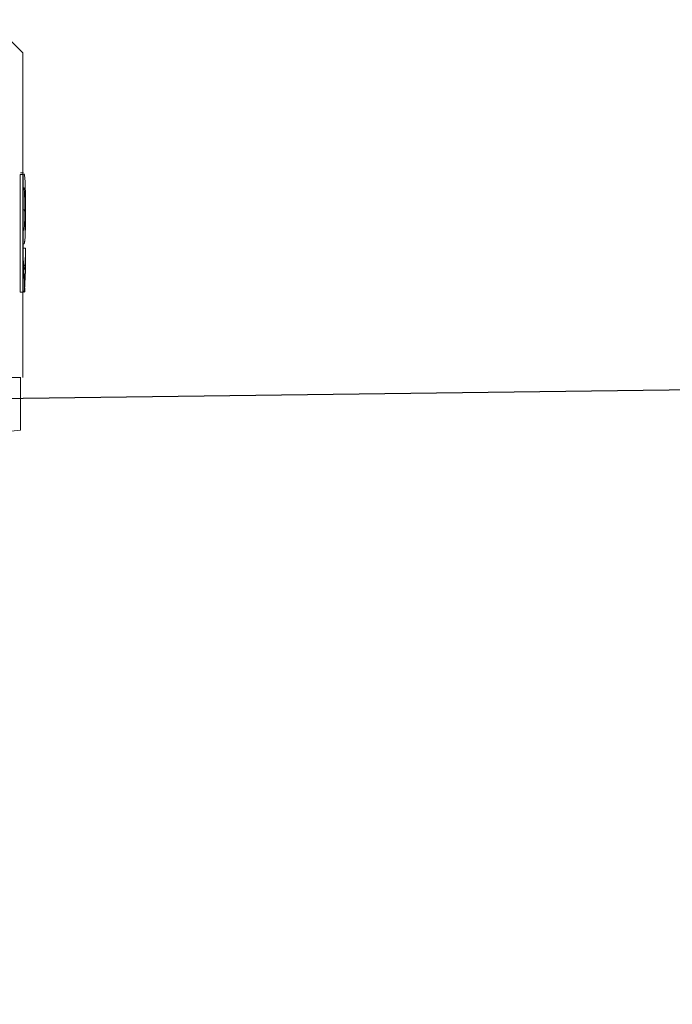
# Model space of a CAD drawing. Units: millimetres. Extents: x -19452 to -12642, y -2025 to 2152.
# Drawn here: x -14480 to -14457, y 306 to 340 of the extents above; entities that cross this region are included whole.
import ezdxf
from ezdxf import colors
from ezdxf.entities.mleader import LeaderData, LeaderLine
from ezdxf.math import Vec2, Vec3

# ---------------------------------------------------------------- set-up
doc = ezdxf.new("R2010")
doc.units = ezdxf.units.MM
doc.layers.add('G-IMPT', color=7, linetype='Continuous', lineweight=5)
doc.layers.add('P-PIPE', color=7, linetype='Continuous', lineweight=20)
doc.styles.get("Standard").update_dxf_attribs({"font": 'isocpeui.ttf'})

# ---------------------------------------------------------------- blocks, each defined once
blk = doc.blocks.new('VT_219_N _нар-нар бабочка_ ИСПРАВЛЕНО - VT_219_HH_Ду25_dwg-1787391-Разрез 5')
at = {"layer": 'G-IMPT'}
for p, q in [((-14479.388, 338.833), (-14480.528, 339.972)), ((-14479.388, 327.727), (-14479.388, 338.833)), ((-14479.473, 334.673), (-14479.473, 330.649)), ((-14479.373, 334.673), (-14479.473, 334.673)), ((-14479.373, 334.673), (-14479.373, 330.649)), ((-14479.328, 334.673), (-14479.349, 334.673)), ((-14479.318, 333.467), (-14479.368, 333.467)), ((-14479.294, 333.429), (-14479.344, 333.429)), ((-14479.39, 332.153), (-14479.29, 332.153)), ((-14479.29, 331.561), (-14479.29, 332.153)), ((-14479.39, 331.561), (-14479.29, 331.561)), ((-14479.473, 330.649), (-14479.373, 330.649)), ((-14479.315, 330.66), (-14479.358, 330.66)), ((-14479.357, 330.649), (-14479.342, 330.649)), ((-14497.893, 327.727), (-14479.449, 327.727)), ((-14479.467, 325.924), (-14479.467, 327.727)), ((-14482.24, 325.619), (-14479.467, 325.924))]:
    blk.add_line(p, q, dxfattribs=at)
at = {"layer": 'G-IMPT', "flags": 128}
blk.add_lwpolyline([(-14479.465, 334.728), (-14479.415, 334.728), (-14479.365, 334.728)], dxfattribs=at)
at = {"layer": 'G-IMPT'}
for points, knots in [([(-14479.342, 334.701), (-14479.335, 334.682), (-14479.326, 334.639), (-14479.317, 334.548), (-14479.311, 334.466), (-14479.306, 334.368), (-14479.302, 334.239), (-14479.299, 334.103), (-14479.297, 333.971), (-14479.295, 333.832), (-14479.294, 333.653), (-14479.294, 333.504), (-14479.294, 333.429)], [0.1428571, 0.1428571, 0.1428571, 0.1428571, 0.2857143, 0.3571429, 0.4285714, 0.5, 0.5714286, 0.6785714, 0.7321429, 0.7857143, 0.8928571, 1, 1, 1, 1]), ([(-14479.352, 334.226), (-14479.351, 334.225), (-14479.349, 334.218), (-14479.346, 334.205), (-14479.341, 334.182), (-14479.338, 334.152), (-14479.334, 334.117), (-14479.331, 334.073), (-14479.328, 334.026), (-14479.326, 333.981), (-14479.325, 333.946), (-14479.324, 333.911), (-14479.323, 333.873), (-14479.322, 333.835), (-14479.321, 333.796), (-14479.32, 333.757), (-14479.319, 333.704), (-14479.318, 333.609), (-14479.318, 333.525), (-14479.318, 333.467)], [-0.8571429, -0.8571429, -0.8571429, -0.8571429, -0.8392857, -0.7857143, -0.7321429, -0.6785714, -0.625, -0.5714286, -0.5, -0.4642857, -0.4285714, -0.3928571, -0.3571429, -0.3214286, -0.2857143, -0.25, -0.2142857, -0.1428571, 0, 0, 0, 0]), ([(-14479.294, 333.429), (-14479.294, 333.336), (-14479.294, 333.157), (-14479.296, 332.941), (-14479.299, 332.785), (-14479.302, 332.677), (-14479.305, 332.598), (-14479.308, 332.541), (-14479.312, 332.475), (-14479.317, 332.424), (-14479.322, 332.385), (-14479.326, 332.361), (-14479.337, 332.306), (-14479.349, 332.285), (-14479.36, 332.285)], [0, 0, 0, 0, 0.142857, 0.285714, 0.357143, 0.428571, 0.5, 0.535714, 0.571429, 0.678571, 0.705357, 0.732143, 0.785714, 1, 1, 1, 1]), ([(-14479.318, 333.467), (-14479.318, 333.423), (-14479.318, 333.36), (-14479.319, 333.277), (-14479.32, 333.216), (-14479.321, 333.166), (-14479.322, 333.127), (-14479.323, 333.07), (-14479.325, 333.001), (-14479.329, 332.929), (-14479.334, 332.875), (-14479.338, 332.839), (-14479.341, 332.814), (-14479.344, 332.798), (-14479.347, 332.784), (-14479.351, 332.769), (-14479.354, 332.76), (-14479.356, 332.756)], [-1, -1, -1, -1, -0.8928571, -0.8392857, -0.7857143, -0.7321429, -0.7053571, -0.6785714, -0.5714286, -0.5, -0.4285714, -0.3571429, -0.3214286, -0.2857143, -0.25, -0.2142857, -0.1428571, -0.1428571, -0.1428571, -0.1428571]), ([(-14479.373, 331.763), (-14479.367, 331.661), (-14479.346, 331.277), (-14479.326, 330.915), (-14479.315, 330.66)], [0.3225154, 0.3225154, 0.3225154, 0.3225154, 0.5, 1, 1, 1, 1])]:
    blk.add_open_spline(points, degree=3, knots=knots, dxfattribs=at)
for points in [[(-14479.29, 332.153), (-14479.292, 332.06), (-14479.298, 331.874), (-14479.309, 331.688), (-14479.316, 331.595)], [(-14479.342, 330.649), (-14479.328, 330.801), (-14479.305, 331.105), (-14479.293, 331.409), (-14479.29, 331.561)], [(-14479.316, 331.595), (-14479.318, 331.567), (-14479.322, 331.509), (-14479.326, 331.447), (-14479.328, 331.415)]]:
    blk.add_open_spline(points, degree=3, dxfattribs=at)
blk = doc.blocks.new('VT_219_N _нар-нар бабочка_ ИСПРАВЛЕНО - 1_-1787398-Разрез 5')
blk.add_blockref('VT_219_N _нар-нар бабочка_ ИСПРАВЛЕНО - VT_219_HH_Ду25_dwg-1787391-Разрез 5', (0, 0))

msp = doc.modelspace()

# ---------------------------------------------------------------- block references
at = {"layer": 'P-PIPE'}
msp.add_blockref('VT_219_N _нар-нар бабочка_ ИСПРАВЛЕНО - 1_-1787398-Разрез 5', (-0.147, -0.187), dxfattribs=at)

# ---------------------------------------------------------------- leaders
ml = msp.add_multileader_mtext('Standard')
ml.set_content('Насосные группы', color=256)
ml.set_leader_properties()
ml.build(insert=Vec2(0, 0))
ml.multileader.update_dxf_attribs({"text_left_attachment_type": 6, "text_right_attachment_type": 6, "dogleg_length": 0.36, "arrow_head_size": 0.18})
ctx = ml.context
ctx.base_point, ctx.char_height, ctx.arrow_head_size, ctx.landing_gap_size, ctx.plane_origin = Vec3(-14393.397, -116.469), 50, 0.18, 0.09, Vec3(-14514.307, -235.969)
ctx.left_attachment, ctx.right_attachment, ctx.text_align_type = 6, 6, 1
notes = []
notes.append((ctx, [(0, (1, 1, 0), (-14393.757, -116.469), (1, 0), 0.36, [(1, [(-14309, 329), (-14777, 323)], 0, [])])]))
ctx.mtext.insert, ctx.mtext.alignment, ctx.mtext.flow_direction = Vec3(-14120.163, -51.469), 2, 5
for ctx, leaders in notes:
    for number, flags, end, landing, length, lines in leaders:
        leader = LeaderData()
        leader.index, (leader.has_last_leader_line, leader.has_dogleg_vector, leader.attachment_direction) = number, flags
        leader.last_leader_point, leader.dogleg_vector, leader.dogleg_length = Vec3(end), Vec3(landing), length
        for number, points, colour, breaks in lines:
            line = LeaderLine()
            line.index, line.vertices, line.color, line.breaks = number, Vec3.list(points), colors.encode_raw_color(colour), breaks
            leader.lines.append(line)
        ctx.leaders.append(leader)

doc.saveas('drawing.dxf')
